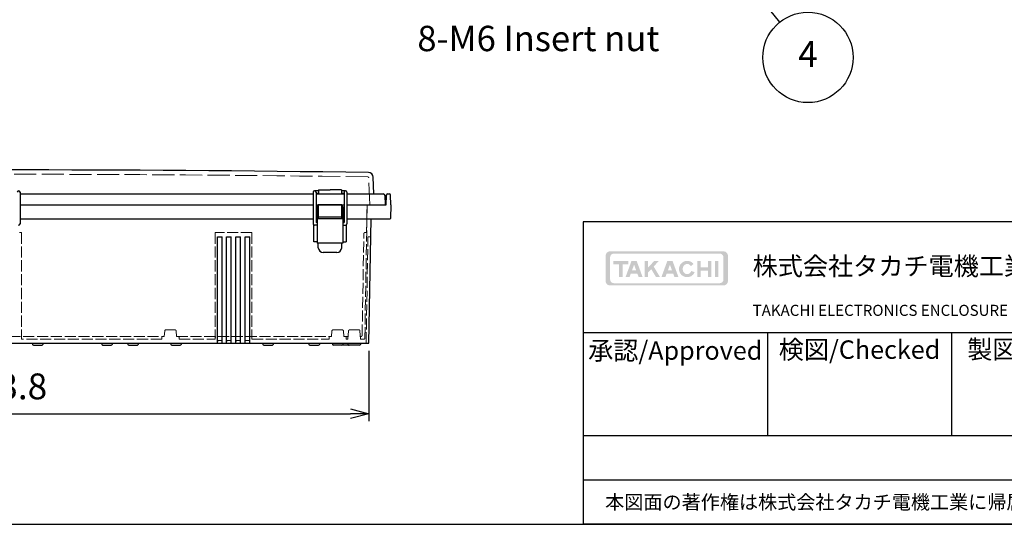
# Model space of a CAD drawing. Units: millimetres. Extents: x 0 to 6548, y 0 to 2240.
# Drawn here: x 1068 to 2137, y 0 to 547 of the extents above; entities that cross this region are included whole.
import ezdxf
from ezdxf.enums import TextEntityAlignment as Align

# ---------------------------------------------------------------- set-up
doc = ezdxf.new("R2010")
doc.units = ezdxf.units.MM
doc.header["$LTSCALE"] = 8
doc.linetypes.add('AM_ISO02W050x2', pattern=[3.75, 3, -0.75])
for name, color, linetype, lineweight in [('AM_5', 3, 'Continuous', 25), ('AM_8', 1, 'Continuous', 25), ('ﾄｯﾌﾟｶﾊﾞｰ', 7, 'Continuous', 25), ('ﾄｯﾌﾟｶﾊﾞｰ0', 7, 'AM_ISO02W050x2', 13), ('ﾎﾞﾃﾞｨｰ', 2, 'Continuous', 25), ('ﾎﾞﾃﾞｨｰ0', 2, 'AM_ISO02W050x2', 13), ('ﾗｯﾁ', 3, 'Continuous', 25), ('ﾗｯﾁ金具', 6, 'Continuous', 25)]:
    doc.layers.add(name, color=color, linetype=linetype, lineweight=lineweight)
doc.layers.add('RAHM2', color=1, linetype='Continuous')
doc.styles.add('ACISOTS', font='isocp.shx', dxfattribs={"height": 1, "bigfont": 'extfont.shx'})
doc.styles.get("Standard").update_dxf_attribs({"font": 'ISOCP.SHX', "bigfont": 'EXTFONT.SHX'})
doc.dimstyles.new('AM_ISO$0', dxfattribs={"dimscale": 8, "dimtxt": 3.5, "dimasz": 2.5, "dimexe": 1, "dimexo": 1, "dimgap": 1.5, "dimtad": 1, "dimdec": 1, "dimdsep": 46, "dimtxsty": 'STANDARD', "dimblk": 'OPEN30', "dimcen": 0, "dimclrd": 3, "dimclre": 3, "dimclrt": 2, "dimadec": 0, "dimazin": 2, "dimtp": 0.1, "dimtm": 0.1, "dimtfac": 0.71, "dimtmove": 0, "dimatfit": 3, "dimldrblk": 'OPEN30', "dimfxl": 1, "dimlwd": -1, "dimlwe": -1, "dimarcsym": 0})

# ---------------------------------------------------------------- blocks, each defined once
blk = doc.blocks.new('TK-A3')
blk.add_lwpolyline([(0, 0), (403, 0), (403, 280), (0, 280.0000000000001)], close=True)
blk = doc.blocks.new('A$C0FAF06CF')
at = {"layer": 'AM_8'}
h = blk.add_hatch(color=1, dxfattribs=at)
edge = h.paths.add_edge_path()
edge.add_line((-8.013599999999968, -2.41150000000041), (8.013600000000068, -2.411500000000414))
edge.add_arc((8.013600000000054, -1.773380000000512), 0.6381199999999012, 270, 360)
edge.add_line((8.651719999999955, -1.773380000000512), (8.651719999999967, 1.773379999999486))
edge.add_arc((8.013600000000025, 1.773379999999429), 0.638119999999958, 5.1039e-12, 90.00000000000126)
edge.add_line((8.013599999999997, 2.41149999999939), (-8.013599999999997, 2.411499999999387))
edge.add_arc((-8.013600000000025, 1.773379999999436), 0.638119999999951, 89.99999999999682, 179.9999999999955)
edge.add_line((-8.651719999999983, 1.773379999999486), (-8.651719999999983, -1.773380000000505))
edge.add_arc((-8.013600000000025, -1.773380000000457), 0.638119999999951, 180.0000000000043, 270.0000000000045)
edge = h.paths.add_edge_path(flags=16)
edge.add_line((-7.47193999999996, 2.092439999999486), (7.471940000000017, 2.092439999999479))
edge.add_arc((7.471940000000046, 1.550779999999479), 0.5416600000000003, 7.958078640513122e-13, 90.00000000000148, ccw=False)
edge.add_line((8.013600000000025, 1.550779999999486), (8.013600000000025, -1.550780000000505))
edge.add_arc((7.471940000000017, -1.550780000000502), 0.5416600000000074, 270, 359.99999999999966, ccw=False)
edge.add_line((7.471940000000017, -2.092440000000506), (-7.47193999999996, -2.092440000000513))
edge.add_arc((-7.47193999999996, -1.550780000000505), 0.5416600000000074, 180, 270, ccw=False)
edge.add_line((-8.013599999999968, -1.550780000000505), (-8.013599999999968, 1.550779999999486))
edge.add_arc((-7.47193999999996, 1.550779999999486), 0.5416600000000003, 90, 180, ccw=False)
for points in [[(-5.453699999999969, 0.5935999999994924), (-5.453699999999969, 1.038799999999492), (-7.531299999999987, 1.038799999999492), (-7.531299999999987, 0.5935999999994924), (-6.759619999999983, 0.5935999999994924), (-6.759619999999983, -1.224300000000516), (-6.225379999999972, -1.224300000000516), (-6.225379999999972, 0.5935999999994924)], [(-3.146079999999983, 1.038799999999492), (-3.146079999999983, -1.224300000000516), (-2.671199999999942, -1.224300000000516), (-2.671199999999942, -0.6184186206901412), (-2.193432261217481, -0.1027759420753025), (-1.520149446800417, -1.224300000000516), (-0.9571799999999939, -1.224300000000516), (-1.851807874889658, 0.2659306476478651), (-1.135707252964408, 1.038799999999492), (-1.788279380580377, 1.038799999999492), (-2.671199999999942, 0.085886028951558), (-2.671199999999942, 1.038799999999492)], [(4.304715008555604, 1.038799999999492), (4.304715008555604, -1.224300000000516), (4.775885008555576, -1.224300000000516), (4.775885008555576, -0.315350000000512), (5.829525008555606, -0.315350000000512), (5.829525008555606, -1.224300000000516), (6.300695008555578, -1.224300000000516), (6.300695008555578, 1.038799999999492), (5.829525008555606, 1.038799999999492), (5.829525008555606, 0.1298499999994878), (4.775885008555576, 0.1298499999994878), (4.775885008555576, 1.038799999999492)], [(7.280135008555589, -1.224300000000516), (7.280135008555589, 1.038799999999492), (6.805255008555604, 1.038799999999492), (6.805255008555604, -1.224300000000516)]]:
    blk.add_hatch(color=1, dxfattribs=at).paths.add_polyline_path(points)
h = blk.add_hatch(color=1, dxfattribs=at)
h.paths.add_polyline_path([(-5.264049114754044, -1.224300000000516), (-5.084217508196672, -0.734580000000511), (-4.161102491803262, -0.734580000000511), (-3.981270885245876, -1.224300000000516), (-3.420619999999971, -1.224300000000516), (-4.251659999999958, 1.038799999999492), (-4.993659999999977, 1.038799999999492), (-5.82469999999995, -1.224300000000516)])
h.paths.add_polyline_path([(-4.332759934426206, -0.2671200000005083), (-4.912560065573728, -0.2671200000005083), (-4.622659999999967, 0.5223399999994971)], flags=16)
h = blk.add_hatch(color=1, dxfattribs=at)
h.paths.add_polyline_path([(-0.1961891147540484, -1.224300000000516), (-0.0163575081966769, -0.734580000000511), (0.9067575081967476, -0.734580000000511), (1.086589114754119, -1.224300000000516), (1.64724000000001, -1.224300000000516), (0.8162000000000375, 1.038799999999492), (0.0742000000000189, 1.038799999999492), (-0.7568399999999543, -1.224300000000516)])
h.paths.add_polyline_path([(0.7351000655737892, -0.2671200000005083), (0.1552999344262673, -0.2671200000005083), (0.4452000000000283, 0.5223399999994971)], flags=16)
h = blk.add_hatch(color=1, dxfattribs=at)
edge = h.paths.add_edge_path()
edge.add_ellipse((2.878960000000006, -0.0927500000005264), major_axis=(0, 0.7271600000000495), ratio=0.8673469387754511, start_angle=308.5505407908052, end_angle=246.5820184016549)
edge.add_line((3.469375036740871, -0.3484654247793539), (3.94113500855559, -0.5527900000005097))
edge.add_arc((2.878960000000006, -0.0927500000005122), 1.157520000000026, 38.550540790803325, 336.58201840165333, ccw=False)
edge.add_line((3.784208621486186, 0.6286219454599618), (3.397792961318373, 0.3206961337928842))
blk = doc.blocks.new('TK-仕様書(和英併記)_221115')
for p, q in [((0, 41), (-193, 41)), ((-193, 41), (-193, 0)), ((-193, 25.99999999999994), (-37, 25.99999999999994)), ((-168.0000000000001, 25.99999999999994), (-168, 12)), ((-143.0000000000001, 25.99999999999994), (-143.0000000000001, 12)), ((-37.00000000000012, 12), (-193, 11.99999999999999)), ((0, 6), (-193, 6)), ((0, 0), (-193, 0))]:
    blk.add_line(p, q)
at = {"xscale": 0.9599999999999999, "yscale": 0.9599999999999999, "zscale": 0.9599999999999999}
blk.add_blockref('A$C0FAF06CF', (-181.6455717699872, 34.68781725888325), dxfattribs=at)
at = {"attachment_point": 4}
for s, insert, char_height, width in [('{\\fMS PGothic|b0|i0|c128|p50;株式会社タカチ電機工業}', (-170, 35), 2.5, 45.82642997810501), ('{\\fArial|b0|i0|c128|p34;TAKACHI ELECTRONICS ENCLOSURE Co., LTD.}', (-170, 29), 1.5, 47.81805962271846)]:
    blk.add_mtext(s, dxfattribs=dict(at, insert=insert, char_height=char_height, width=width))
at = {"insert": (-190, 3), "char_height": 1.9, "attachment_point": 4}
blk.add_mtext_dynamic_manual_height_columns('{\\fMS PGothic|b0|i0|c128|p50;本図面の著作権は株式会社タカチ電機工業に帰属します。\\fMS PGothic|b0|i0|c0|p50; / Copyright (C)\\~ TAKACHI ELECTRONICS \\fMS PGothic|b0|i0|c128|p50;ENCLOSURE CO., LTD. All Rights Reserved.}', width=170.5389916538464, gutter_width=15, heights=[0], dxfattribs=at)
for tag, height, p in [('品名', 3, (-110, 33.24999999999994)), ('TITLE', 2.5, (-110, 28.24999999999994)), ('型番', 3, (-110, 16.8380177036398))]:
    blk.add_attdef(tag, text='', height=height).set_placement(p, align=Align.MIDDLE_LEFT)
for tag, height, p in [('GEN-TITLE-SCA', 2.5, (-18.5, 20.65051770363984)), ('検図', 2.5, (-155.5000000000001, 16.8380177036398)), ('製図', 2.5, (-130.5000000000001, 16.8380177036398)), ('承認', 2.5, (-180.7195176573868, 16.8380177036398)), ('部品サイズ', 2.5, (-155.5, 9)), ('ページNO.', 3, (-23, 9.29271309525528)), ('総ページ数', 3, (-14, 9.29271309525528)), ('GEN-TITLE-DAT', 2.5, (-81.5, 9))]:
    blk.add_attdef(tag, text='', height=height).set_placement(p, align=Align.MIDDLE)
at = {"layer": 'RAHM2', "char_height": 2.5, "attachment_point": 2}
for s, insert, width in [('承認/Approved', (-180.5000000000001, 24.8010354072796), 22.21535073038012), ('検図/Checked', (-155.5, 24.92584712714764), 19.85268515870859), ('製図/Created', (-130.5, 24.95800561859733), 19.44564691649168)]:
    blk.add_mtext(s, dxfattribs=dict(at, insert=insert, width=width))
blk = doc.blocks.new('*S79')
at = {"layer": 'AM_5', "color": 3, "linetype": 'Continuous'}
for p, q in [((1846.899700690898, 602.5604392538688), (1829.394144238477, 624.4134823666959)), ((1852.755205892015, 607.2510389257944), (1829.394144238477, 624.4134823666959)), ((1829.394144238477, 624.4134823666959), (1841.044195489781, 597.8698395819431))]:
    blk.add_line(p, q, dxfattribs=at)
at = {"layer": 'AM_5', "color": 3}
blk.add_line((1893.394738698222, 544.5184071214919), (1846.899700690898, 602.5604392538688), dxfattribs=at)
blk.add_circle((1924.029462489961, 506.2755816740446), 49, dxfattribs=at)
at = {"layer": 'AM_5', "color": 7, "insert": (1924.029462489961, 506.2755816740446), "char_height": 28, "attachment_point": 5, "style": 'ACISOTS'}
blk.add_mtext('4', dxfattribs=at)
blk = doc.blocks.new('_Open30')
at = {"color": 0, "linetype": 'ByBlock', "lineweight": -2}
for p, q in [((-1, 0.26794919), (0, 0)), ((0, 0), (-1, -0.26794919)), ((0, 0), (-1, 0))]:
    blk.add_line(p, q, dxfattribs=at)
blk = doc.blocks.new('*D24')
at = {"layer": 'AM_5', "color": 3}
for p, q in [((653.717574466818, 188.2755813428202), (653.717574466818, 111.9201075675382)), ((1447.482425568336, 188.2755813428202), (1447.482425568336, 111.9201075675382)), ((673.717574466818, 119.9201075675382), (1427.482425568336, 119.9201075675382))]:
    blk.add_line(p, q, dxfattribs=at)
at = {"layer": 'Defpoints', "color": 0}
for p in [(653.717574466818, 196.2755813428202), (1447.482425568336, 196.2755813428202), (1447.482425568336, 119.9201075675382)]:
    blk.add_point(p, dxfattribs=at)
at = {"layer": 'AM_5', "color": 3, "xscale": 20, "yscale": 20, "zscale": 20, "rotation": 180}
blk.add_blockref('_Open30', (653.717574466818, 119.9201075675382), dxfattribs=at)
at = {"layer": 'AM_5', "color": 3, "xscale": 20, "yscale": 20, "zscale": 20}
blk.add_blockref('_Open30', (1447.482425568336, 119.9201075675382), dxfattribs=at)
at = {"layer": 'AM_5', "color": 2, "insert": (1050.600000017577, 145.9201075675382), "char_height": 28, "attachment_point": 5}
blk.add_mtext('793.8', dxfattribs=at)

msp = doc.modelspace()

# ---------------------------------------------------------------- linework, layer by layer
at = {"layer": 'ﾄｯﾌﾟｶﾊﾞｰ'}
for p, q in [((1452.693643774728, 358.2755813259514), (1452.056488077702, 376.5213332462967)), ((1068.849999999996, 358.2755813259514), (1387.100000002514, 358.2755813259514)), ((1390.100000002514, 358.2755813259514), (1420.600000002515, 358.2755813259532)), ((1390.100000002514, 358.2755813259441), (1420.600000002514, 358.2755813259441)), ((1390.100000002514, 358.2755813259514), (1420.600000002514, 358.2755813259532)), ((1392.850000002514, 362.7755813334456), (1405.350000002514, 362.7755813334456)), ((1392.850000002514, 362.7755813334456), (1392.850000002514, 358.2755813259514)), ((1417.850000002514, 362.7755813334474), (1405.350000002514, 362.7755813334456)), ((1417.850000002514, 362.7755813334474), (1417.850000002514, 358.2755813259532)), ((1423.600000002515, 358.2755813259532), (1463.073177519171, 358.2755813259532)), ((1465.60000000242, 346.2755813334729), (1465.070436587427, 356.3802532396253)), ((1068.849999999996, 346.2755813334711), (1387.100000002514, 346.2755813334748)), ((1390.100000002514, 346.2755813334748), (1420.600000002514, 346.2755813334766)), ((1390.100000002514, 346.2755813334457), (1392.600000002515, 346.2755813334457)), ((1418.100000002514, 346.2755813334475), (1420.600000002513, 346.2755813334475)), ((1423.600000002514, 346.2755813334766), (1465.60000000242, 346.2755813334766))]:
    msp.add_line(p, q, dxfattribs=at)
for centre, radius, start, end in [((1050.599999999928, -26456.23077946682), 26840.50636077834, 89.1534989450681, 90.84650105493193), ((1447.059533942607, 376.3468357627803), 5, 2.000000000055792, 89.15349894508437), ((1463.073177519171, 356.2755813272011), 1.999999998746199, 3.000000000005599, 90)]:
    msp.add_arc(centre, radius, start, end, dxfattribs=at)
at = {"layer": 'ﾄｯﾌﾟｶﾊﾞｰ0'}
msp.add_line((1448.410071896433, 346.2686014341339), (1447.382596625193, 375.6916435433463), dxfattribs=at)
for centre, radius, start, end in [((1050.599999999928, -26456.23077946682), 26835.80636077834, 89.15492106738222, 90.8450789326161), ((1446.383205798173, 375.6567440466438), 1, 2.00000000000365, 89.1549210674408)]:
    msp.add_arc(centre, radius, start, end, dxfattribs=at)
at = {"layer": 'ﾎﾞﾃﾞｨｰ'}
for p, q in [((1466.299999999999, 346.2755813439953), (1466.519400900423, 356.8068245633458)), ((1468.019075485515, 358.2755813428203), (1469.580924514479, 358.2755813428203)), ((1471.299999999999, 346.2755813428203), (1471.080599099571, 356.8068245633431)), ((1068.849999999998, 346.2755813428212), (1387.099999999998, 346.2755813428194)), ((1390.099416585242, 346.2755813428203), (1420.600583414755, 346.2755813428203)), ((1423.599999999999, 346.2755813428194), (1466.299999999974, 346.2755813428203)), ((1471.299999999999, 346.2755813428203), (1470.793039483735, 331.758131594469)), ((1068.849999999998, 331.2755813428203), (1387.099999999998, 331.2755813428203)), ((1387.849999999998, 306.2755813534395), (1387.849651118711, 324.4764078574081)), ((1390.099416585242, 331.2755813428203), (1391.349999999998, 331.2755813428203)), ((1419.349999999998, 331.2755813428203), (1420.600583414755, 331.2755813428203)), ((1422.849999999998, 324.476206577111), (1422.850000005889, 306.2755813428203)), ((1423.599999999999, 331.2755813428203), (1470.293344070226, 331.2755813428203)), ((1447.484654665353, 196.2755702130525), (1449.840345697664, 331.2755813428203)), ((1283.100795488942, 196.2755813428202), (1283.100795612648, 311.7755813428203)), ((1283.100795612648, 311.7755813428203), (1288.100795612648, 311.7755813428203)), ((1288.100795488942, 196.2755813428202), (1288.100795612648, 311.7755813428203)), ((1293.100795488942, 196.2755813428202), (1293.100795612648, 311.7755813428203)), ((1293.100795612648, 311.7755813428203), (1298.100795612648, 311.7755813428203)), ((1298.100795488942, 196.2755813428202), (1298.100795612648, 311.7755813428203)), ((1303.100795488942, 196.2755813428202), (1303.100795612648, 311.7755813428203)), ((1303.100795612648, 311.7755813428203), (1308.100795612648, 311.7755813428203)), ((1308.100795488942, 196.2755813428202), (1308.100795612648, 311.7755813428203)), ((1313.100795488942, 196.2755813428202), (1313.100795612648, 311.7755813428203)), ((1313.100795612648, 311.7755813428203), (1318.100795612648, 311.7755813428203)), ((1318.100795488942, 196.2755813428202), (1318.100795612648, 311.7755813428203)), ((1391.349999999998, 306.2755813428203), (1387.849999999998, 306.2755813428203)), ((1419.349999999998, 306.2755813428203), (1422.850000005889, 306.2755813428203)), ((653.7169361492042, 196.2755813428202), (1447.484654859562, 196.2755813428202)), ((1082.129900517396, 196.2755813480043), (1082.467200065332, 195.0167622977214)), ((1083.433125891622, 194.2755813428202), (1092.766874143171, 194.2755813428202)), ((1094.070099517395, 196.2755813480043), (1093.732799969461, 195.0167622977214)), ((1157.129900517254, 196.2755813480043), (1157.46720006519, 195.0167622977214)), ((1158.43312589148, 194.2755813428202), (1167.766874143029, 194.2755813428202)), ((1169.070099517253, 196.2755813480043), (1168.732799969319, 195.0167622977214)), ((1185.629900517494, 196.2755813480043), (1185.96720006543, 195.0167622977214)), ((1186.93312589172, 194.2755813428202), (1196.266874143269, 194.2755813428202)), ((1197.570099517493, 196.2755813480043), (1197.232799969559, 195.0167622977214)), ((1232.129900517223, 196.2755813480043), (1232.467200065157, 195.0167622977214)), ((1233.433125891447, 194.2755813428202), (1242.766874142996, 194.2755813428202)), ((1244.070099517221, 196.2755813480043), (1243.732799969287, 195.0167622977214)), ((1332.129900517222, 196.2755813480043), (1332.467200065157, 195.0167622977214)), ((1333.433125891448, 194.2755813428202), (1342.766874142997, 194.2755813428202)), ((1344.070099517221, 196.2755813480043), (1343.732799969286, 195.0167622977214)), ((1382.129900517255, 196.2755813480043), (1382.46720006519, 195.0167622977214)), ((1383.43312589148, 194.2755813428202), (1392.766874143029, 194.2755813428202)), ((1394.070099517254, 196.2755813480043), (1393.732799969319, 195.0167622977214)), ((1407.631491490515, 196.2755813480043), (1407.96879103845, 195.0167622977214)), ((1418.268465116289, 194.2755813428202), (1408.93471686474, 194.2755813428202)), ((1425.268465116289, 194.2755813428202), (1418.268465116289, 194.2755813428193)), ((1419.571690490513, 196.2755813480043), (1419.234390942579, 195.0167622977214)), ((1424.974289184101, 195.0167559302544), (1424.636979035902, 196.2755813480262)), ((1437.264110761464, 194.2755813428202), (1425.940213304212, 194.2755813428202)), ((1438.567336135711, 196.2755813480298), (1438.230036587751, 195.0167622977105))]:
    msp.add_line(p, q, dxfattribs=at)
for centre, radius, start, end in [((1468.019075485515, 356.7755813428203), 1.5, 90, 178.8065105759115), ((1469.580924514479, 356.7755813428203), 1.5, 1.193489423984216, 90), ((1470.293344070226, 331.7755813428203), 0.5, 270, 358.0000000000485), ((1083.433125891622, 195.2755813428202), 1, 194.9999999997787, 270), ((1092.766874143171, 195.2755813428202), 1, 270, 345.0000000002213), ((1158.43312589148, 195.2755813428202), 1, 194.9999999997787, 270), ((1167.766874143029, 195.2755813428202), 1, 270, 345.0000000002213), ((1186.93312589172, 195.2755813428202), 1, 194.9999999997787, 270), ((1196.266874143269, 195.2755813428202), 1, 270, 345.0000000002213), ((1233.433125891447, 195.2755813428202), 1, 194.9999999997787, 270), ((1242.766874142996, 195.2755813428202), 1, 270, 345.0000000002213), ((1333.433125891448, 195.2755813428202), 1, 194.9999999997787, 270), ((1342.766874142997, 195.2755813428202), 1, 270, 345.0000000002213), ((1383.43312589148, 195.2755813428202), 1, 194.9999999997787, 270), ((1392.766874143029, 195.2755813428202), 1, 270, 345.0000000002213), ((1408.93471686474, 195.2755813428202), 1, 194.9999999997787, 270), ((1418.268465116289, 195.2755813428202), 1, 270, 345.0000000002213), ((1425.940213304212, 195.2755813428202), 1, 195.0003776988703, 270), ((1425.268465116289, 195.2755813428202), 1, 270, 289.6256996058815), ((1437.264110761464, 195.2755813428202), 1, 270, 344.9999999995739)]:
    msp.add_arc(centre, radius, start, end, dxfattribs=at)
at = {"layer": 'ﾎﾞﾃﾞｨｰ0', "ltscale": 0.5}
for p, q in [((1443.079029292672, 201.758128936397), (1445.600795504384, 346.2755813432732)), ((1445.07555238031, 316.2755813440463), (1445.599204328156, 346.2755813439953)), ((1070.600795499082, 316.2755813428203), (1068.100795501736, 316.2755813428203)), ((1070.601590973397, 316.2755813428203), (1070.600795474098, 200.7755813452722)), ((1280.600795617467, 316.2755813428203), (1280.600795493763, 200.7755813428202)), ((1320.600795617467, 316.2755813428203), (1280.600795617467, 316.2755813428203)), ((1320.600795617467, 316.2755813428203), (1320.600795493763, 200.7755813428202)), ((1440.130937503332, 204.7581289363979), (1442.060331442142, 315.2930337504813)), ((1443.057792659299, 316.2755813440426), (1445.075552380307, 316.2755813440463)), ((1444.483559557816, 196.2755813480225), (1446.499619555384, 311.7755813440499)), ((1446.497233077385, 311.7755813440535), (1449.006341429956, 311.7755813440499)), ((1057.302708134633, 203.7755813428203), (1225.397291882944, 203.7755813428203)), ((1225.929849003538, 209.8627370855656), (1225.397291883108, 203.7755813446829)), ((1226.92604370163, 210.7755813428203), (1237.273956333529, 210.7755813428203)), ((1238.802708152034, 203.7755813448957), (1238.27015103162, 209.8627370855656)), ((1238.802708152216, 203.7755813428212), (1406.897291882313, 203.7755813428203)), ((1407.429849002906, 209.8627370855656), (1406.897291882475, 203.7755813446829)), ((1408.426043700998, 210.7755813428203), (1418.773956332896, 210.7755813428203)), ((1420.302708151403, 203.7755813448957), (1419.770151030988, 209.8627370855656)), ((1420.302708151584, 203.7755813428203), (1424.897862902553, 203.7755813428193)), ((1425.430420023162, 209.8627370855683), (1424.635396912183, 200.7755813452068)), ((1426.426614721254, 210.7755813428203), (1436.774527353108, 210.7755813428203)), ((1437.770722051199, 209.8627370855683), (1438.565745162179, 200.7755813452031)), ((1439.131089808174, 203.7755813428212), (1438.304870145422, 203.7755813428221)), ((1222.750000017581, 200.7755813428202), (1070.601590978484, 200.7755813428194)), ((1222.750000017581, 202.7755813428202), (1222.750000017581, 200.7755813452104)), ((1241.450000017582, 202.7755813428212), (1241.450000017582, 200.7755813452104)), ((1241.451590991196, 200.7755813428202), (1280.601590998147, 200.7755813428202)), ((1320.601590998147, 200.7755813428212), (1404.251590990563, 200.7755813428202)), ((1404.25000001695, 202.7755813428202), (1404.25000001695, 200.7755813452104)), ((1422.950000016949, 202.7755813428202), (1422.950000016949, 200.7755813452104)), ((1424.635396911974, 200.7755813428194), (1422.950000016949, 200.7755813428202)), ((1438.567336136001, 200.7755813428212), (1442.079181597516, 200.7755813428212))]:
    msp.add_line(p, q, dxfattribs=at)
at = {"layer": 'ﾎﾞﾃﾞｨｰ0', "lineweight": 0, "ltscale": 0.5}
for p, q in [((1070.338329513795, 203.7755813428203), (1070.600795504169, 200.7755813452722)), ((1280.864056988572, 203.7755813409431), (1280.601590998147, 200.7755813428202)), ((1320.339125007559, 203.7755813428203), (1320.601590998147, 200.7755813428212)), ((1283.364056984239, 199.2755813513913), (1283.101590993785, 196.2755813532612)), ((1287.839125000231, 199.2755813513913), (1283.364056984239, 199.2755813513913)), ((1287.839125000231, 199.2755813513913), (1288.101590990656, 196.2755813532612)), ((1293.364056977948, 199.2755813513913), (1293.10159098752, 196.2755813532612)), ((1297.839124993999, 199.2755813513913), (1293.364056977948, 199.2755813513913)), ((1297.839124993999, 199.2755813513913), (1298.101590984391, 196.2755813532612)), ((1303.364056971691, 199.2755813513913), (1303.101590981292, 196.2755813532612)), ((1303.364056971691, 199.2755813513913), (1307.839124987734, 199.2755813513913)), ((1307.839124987734, 199.2755813513913), (1308.101590978156, 196.2755813532612)), ((1313.364056965452, 199.2755813513913), (1313.101590975027, 196.2755813532612)), ((1313.364056965452, 199.2755813513913), (1317.839124981444, 199.2755813513913)), ((1317.839124981444, 199.2755813513913), (1318.101590971898, 196.2755813532612))]:
    msp.add_line(p, q, dxfattribs=at)
at = {"layer": 'ﾎﾞﾃﾞｨｰ0', "ltscale": 0.5}
for centre, radius, start, end in [((1443.057792659299, 315.2755813440426), 0.9999999999981, 89.99999999958312, 178.9999999999201), ((1449.006341429956, 312.2755813440426), 0.49999999999905, 270, 358.9999999999201), ((1223.750000017581, 202.7755813428202), 1, 90, 180), ((1226.92604370163, 209.7755813428203), 1, 90, 175.000000000131), ((1237.273956333529, 209.7755813428203), 1, 4.99999999986902, 90), ((1240.450000017581, 202.7755813428212), 1, 0, 90), ((1405.25000001695, 202.7755813428202), 1, 90, 180), ((1408.426043700998, 209.7755813428203), 1, 90, 175.000000000131), ((1418.773956332896, 209.7755813428203), 1, 4.99999999986902, 90), ((1421.950000016949, 202.7755813428202), 1, 0, 89.99999999994789), ((1426.426614721254, 209.7755813428203), 1, 90, 174.999999999974), ((1436.774527353108, 209.7755813428203), 1, 5.000000000025948, 90), ((1439.131089808175, 204.7755813428212), 1, 270, 359.000000000806), ((1442.079181597516, 201.7755813428212), 1, 270, 359.0000000007539)]:
    msp.add_arc(centre, radius, start, end, dxfattribs=at)
at = {"layer": 'ﾗｯﾁ'}
for p, q in [((1418.100000002514, 346.2755813428207), (1392.600000002514, 346.2755813428207)), ((1392.600000002514, 346.2755813428207), (1392.600000002514, 331.2755813428171)), ((1418.100000002514, 331.2755813428189), (1418.100000002514, 346.2755813428207)), ((1392.600000002514, 333.2755813428207), (1418.100000002514, 333.2755813428207))]:
    msp.add_line(p, q, dxfattribs=at)
at = {"layer": 'ﾗｯﾁ金具'}
for p, q in [((1068.849999999996, 360.2755813428171), (1068.849999999996, 325.7755813428171)), ((1387.100000002514, 360.2755813428171), (1387.100000002514, 325.7755813428171)), ((1392.850000002514, 361.7755813428171), (1388.600000002514, 361.7755813428171)), ((1390.100000002514, 360.2755813428171), (1390.100000002514, 327.2755813428189)), ((1392.850000002514, 358.7755813428171), (1390.100000002514, 358.7755813428171)), ((1422.100000002514, 361.7755813428189), (1417.850000002514, 361.7755813428189)), ((1420.600000002514, 358.7755813428189), (1417.850000002514, 358.7755813428189)), ((1420.600000002514, 360.2755813428189), (1420.600000002514, 327.2755813428189)), ((1423.600000002514, 360.2755813428189), (1423.600000002515, 325.7755813428189)), ((1392.350000002514, 344.7755813428171), (1391.350000002514, 344.7755813428171)), ((1391.350000002514, 344.7755813428171), (1391.350000002514, 304.7755813428171)), ((1392.350000002514, 344.7755813428171), (1392.350000002514, 331.2755813428171)), ((1419.350000002514, 344.7755813428189), (1418.350000002514, 344.7755813428189)), ((1418.350000002514, 344.7755813428189), (1418.350000002514, 331.2755813428189)), ((1419.350000002514, 344.7755813428189), (1419.350000002514, 304.7755813428189)), ((1390.350000002514, 341.3755813428175), (1390.350000002514, 337.1755813428185)), ((1391.350000002514, 341.3755813428175), (1390.350000002514, 341.3755813428175)), ((1390.350000002514, 337.1755813428185), (1391.350000002514, 337.1755813428185)), ((1392.600000002514, 340.2747403765129), (1392.350000002514, 340.2747403765129)), ((1392.350000002514, 338.2764223091231), (1392.600000002514, 338.2764223091231)), ((1418.350000002514, 340.2747403765129), (1418.100000002514, 340.2747403765129)), ((1418.100000002514, 338.2764223091231), (1418.350000002514, 338.2764223091231)), ((1419.350000002514, 340.774765488633), (1420.150000002515, 340.774765488633)), ((1420.150000002515, 337.7761418560053), (1419.350000002514, 337.7761418560053)), ((1420.150000002515, 340.774765488633), (1420.150000002515, 337.7761418560053)), ((1391.350000002514, 324.2755813428171), (1388.600000002514, 324.2755813428171)), ((1391.350000002514, 327.2755813428171), (1390.100000002514, 327.2755813428171)), ((1418.350000002514, 331.2755813428189), (1392.350000002514, 331.2755813428171)), ((1419.350000002514, 327.2755813428189), (1420.600000002514, 327.2755813428189)), ((1419.350000002514, 324.2755813428189), (1422.100000002514, 324.2755813428189)), ((1419.350000002514, 304.7755813428189), (1391.350000002514, 304.7755813428171)), ((1392.600000002529, 299.7755813428171), (1392.600000002529, 304.7755813428171)), ((1418.100000001541, 299.7755813428189), (1418.100000001541, 304.7755813428189)), ((1412.850000002514, 294.7755813428189), (1397.850000002514, 294.7755813428171))]:
    msp.add_line(p, q, dxfattribs=at)
for centre, radius, start, end in [((1067.349999999996, 360.2755813428171), 1.5, 0, 180), ((1388.600000002514, 360.2755813428171), 1.5, 0, 180), ((1422.100000002514, 360.2755813428189), 1.5, 0, 180), ((1067.349999999996, 325.7755813428171), 1.5, 270, 0), ((1388.600000002514, 325.7755813428171), 1.5, 180, 270), ((1422.100000002514, 325.7755813428189), 1.5, 270, 0), ((1398.037837161631, 300.2290603598753), 5.456712947172046, 184.7670520521306, 268.0273100023383), ((1412.662162844162, 300.2290603580291), 5.456712945300047, 271.9726899903102, 355.2329479657529)]:
    msp.add_arc(centre, radius, start, end, dxfattribs=at)

# ---------------------------------------------------------------- block references
at = {"lineweight": 0, "xscale": 8, "yscale": 8, "zscale": 8}
for name, p in [('TK-A3', (0, 0)), ('TK-仕様書(和英併記)_221115', (3224, 0))]:
    msp.add_blockref(name, p, dxfattribs=at)
at = {"layer": 'AM_5'}
msp.add_blockref('*S79', (0, 0), dxfattribs=at)

# ---------------------------------------------------------------- texts
at = {"layer": 'AM_5', "color": 2, "insert": (1500.111533880432, 540.5634393521686), "char_height": 27.5, "attachment_point": 1}
msp.add_mtext_dynamic_manual_height_columns('8-M6 Insert nut', width=268.8588991726096, gutter_width=12.5, heights=[0], dxfattribs=at)

# ---------------------------------------------------------------- dimensions: what is measured, and where the dimension line sits
at = {"layer": 'AM_5'}
dim = msp.add_linear_dim(base=(1447.482425568336, 119.9201075675382), p1=(653.717574466818, 196.2755813428202), p2=(1447.482425568336, 196.2755813428202), dimstyle='AM_ISO$0', override={"dimdec": 1}, dxfattribs=at)
dim.commit()
dim.dimension.update_dxf_attribs({"geometry": '*D24', "text_midpoint": (1050.600000017577, 145.9201075675382)})

doc.saveas('drawing.dxf')
